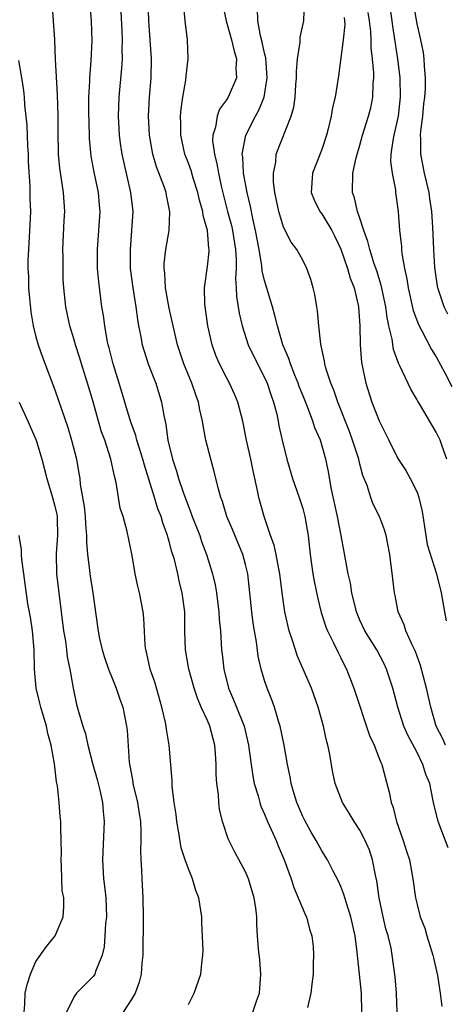
# Model space of a CAD drawing. Units: inches. Extents: x 2583000 to 2586000, y 1533000 to 1536000.
# Drawn here: x 2583313 to 2583358, y 1533150 to 1533253 of the extents above; entities that cross this region are included whole.
import ezdxf

# ---------------------------------------------------------------- set-up
doc = ezdxf.new("R2010")
doc.units = ezdxf.units.IN
doc.header["$MEASUREMENT"] = 0
doc.layers.add('LD25831533_2ft', color=253, linetype='Continuous')

msp = doc.modelspace()

# ---------------------------------------------------------------- linework, layer by layer
at = {"layer": 'LD25831533_2ft'}
for points, elevation in [([(2583331, 1533149.82), (2583331.6, 1533151), (2583332.31, 1533153), (2583332.45, 1533154.45), (2583332.53, 1533155), (2583332.54, 1533155.46), (2583332.41, 1533158.41), (2583332.4, 1533159), (2583332.32, 1533159.68), (2583332.11, 1533161), (2583331.78, 1533161.78), (2583331.43, 1533163), (2583331, 1533164.03), (2583330.66, 1533165), (2583330.26, 1533166.25), (2583329.98, 1533168.02), (2583329.8, 1533169), (2583329.73, 1533169.73), (2583329.52, 1533171), (2583329.3, 1533172.7), (2583329.29, 1533173.29), (2583328.98, 1533177), (2583328.7, 1533178.7), (2583328.67, 1533179), (2583328.6, 1533179.4), (2583328.23, 1533181), (2583327.5, 1533183.5), (2583326.99, 1533185), (2583326.64, 1533186.64), (2583326.53, 1533187), (2583326.46, 1533187.54), (2583326.34, 1533190.34), (2583326.27, 1533191), (2583325.88, 1533193), (2583325.7, 1533193.7), (2583325.43, 1533195), (2583325.1, 1533196.9), (2583324.59, 1533199.41), (2583324.15, 1533201), (2583323.86, 1533201.86), (2583323.43, 1533204.57), (2583323.24, 1533205.24), (2583322.87, 1533207), (2583322.22, 1533209), (2583321.89, 1533209.89), (2583321.56, 1533211), (2583321, 1533213.01), (2583320.42, 1533215), (2583319.78, 1533217), (2583319.6, 1533217.6), (2583319.15, 1533219), (2583319, 1533219.54), (2583318.56, 1533221), (2583318.14, 1533223), (2583317.93, 1533225), (2583317.87, 1533225.87), (2583317.85, 1533227), (2583317.86, 1533228.14), (2583317.83, 1533229), (2583317.97, 1533232.03), (2583318.03, 1533233), (2583317.91, 1533235), (2583317.53, 1533237.53), (2583317.38, 1533239), (2583317.33, 1533241.33), (2583317.34, 1533243), (2583317.28, 1533245.28), (2583317.07, 1533248.93), (2583316.98, 1533250.98), (2583316.86, 1533253), (2583316.56, 1533257)], 7440), ([(2583351.94, 1533255.94), (2583352.37, 1533253), (2583352.44, 1533252.44), (2583352.96, 1533249), (2583353.18, 1533247), (2583353.24, 1533245), (2583353.03, 1533243), (2583352.56, 1533241), (2583352.45, 1533240.45), (2583352.26, 1533239), (2583352.23, 1533238.23), (2583352.39, 1533237), (2583352.73, 1533235.27), (2583352.75, 1533235), (2583353.01, 1533233), (2583353.15, 1533231), (2583353.36, 1533229.36), (2583353.37, 1533229), (2583353.41, 1533228.59), (2583353.69, 1533227), (2583353.94, 1533225.94), (2583354.07, 1533225), (2583354.6, 1533222.6), (2583355.14, 1533221.14), (2583355.47, 1533220.53), (2583356.52, 1533218.52), (2583357, 1533217.76), (2583357.92, 1533216.08), (2583358.65, 1533214.65)], 7420), ([(2583337.76, 1533149), (2583338.15, 1533150.15), (2583338.47, 1533151), (2583338.51, 1533151.49), (2583338.61, 1533153), (2583338.49, 1533154.49), (2583338.37, 1533155.63), (2583338.27, 1533157), (2583338.2, 1533158.2), (2583338.18, 1533159), (2583338.08, 1533159.92), (2583337.91, 1533161), (2583337.32, 1533163), (2583337, 1533163.73), (2583335.86, 1533165.86), (2583335.17, 1533167.17), (2583334.58, 1533169), (2583334.28, 1533170.28), (2583334.2, 1533171), (2583334.17, 1533171.83), (2583334, 1533173), (2583333.92, 1533173.92), (2583333.93, 1533175), (2583333.86, 1533176.14), (2583333.79, 1533177), (2583333.25, 1533179), (2583333, 1533179.6), (2583332.36, 1533181), (2583331.95, 1533181.95), (2583331.62, 1533183), (2583331.06, 1533185), (2583330.69, 1533187), (2583330.63, 1533189), (2583330.63, 1533191), (2583330.35, 1533193), (2583330.08, 1533194.08), (2583329.88, 1533195), (2583329.53, 1533196.47), (2583329.28, 1533197.28), (2583329, 1533198.37), (2583328.85, 1533198.85), (2583328.82, 1533199), (2583328.32, 1533200.32), (2583328.13, 1533201), (2583327.81, 1533201.81), (2583327.43, 1533203), (2583326.39, 1533206.39), (2583326.24, 1533207), (2583325.87, 1533208.13), (2583325.61, 1533209), (2583325.49, 1533209.49), (2583324.94, 1533211), (2583323.74, 1533215), (2583323.11, 1533217), (2583322.69, 1533218.69), (2583322.6, 1533219), (2583322.49, 1533219.51), (2583322.23, 1533221), (2583322.08, 1533222.08), (2583321.93, 1533223), (2583321.6, 1533225.6), (2583321.47, 1533227), (2583321.45, 1533229), (2583321.62, 1533231), (2583321.75, 1533233), (2583321.67, 1533233.67), (2583321.57, 1533235), (2583321.12, 1533237.12), (2583320.8, 1533238.8), (2583320.64, 1533240.64), (2583320.62, 1533241), (2583320.56, 1533243.44), (2583320.57, 1533245), (2583320.66, 1533246.66), (2583320.66, 1533247), (2583320.81, 1533248.81), (2583320.9, 1533250.9), (2583320.85, 1533253), (2583320.66, 1533255)], 7438), ([(2583349.2, 1533149), (2583349.16, 1533151), (2583348.72, 1533155.28), (2583348.51, 1533157), (2583348.06, 1533159), (2583347.58, 1533160.42), (2583347.33, 1533161.33), (2583347, 1533162.18), (2583346.75, 1533162.75), (2583346.2, 1533163.8), (2583345.6, 1533165), (2583345, 1533165.92), (2583344.43, 1533167), (2583343.9, 1533167.9), (2583343.18, 1533169.18), (2583343, 1533169.54), (2583342.37, 1533171), (2583342.1, 1533171.9), (2583341.79, 1533173), (2583341.68, 1533173.68), (2583341.41, 1533175), (2583341.06, 1533177), (2583340.64, 1533179), (2583340.46, 1533179.54), (2583340.04, 1533181), (2583339.77, 1533181.77), (2583339.26, 1533183), (2583339, 1533183.79), (2583338.64, 1533185), (2583338.34, 1533186.34), (2583338.16, 1533187.84), (2583337.95, 1533189), (2583337.81, 1533189.81), (2583337.65, 1533191), (2583337.46, 1533193), (2583337.23, 1533195), (2583337, 1533195.95), (2583336.72, 1533197), (2583335.64, 1533199.64), (2583335.04, 1533201), (2583334.57, 1533202.57), (2583334.4, 1533203), (2583334.15, 1533203.85), (2583333.72, 1533205.72), (2583333.35, 1533207), (2583332.85, 1533209), (2583332.54, 1533210.54), (2583332.48, 1533211), (2583332.19, 1533212.19), (2583332.07, 1533213), (2583331.77, 1533213.77), (2583331.38, 1533215), (2583330.54, 1533217), (2583329.85, 1533219), (2583329.39, 1533221), (2583329, 1533222.86), (2583328.61, 1533225), (2583328.52, 1533226.52), (2583328.46, 1533227), (2583328.46, 1533227.54), (2583328.62, 1533229), (2583328.97, 1533231), (2583329.06, 1533232.94), (2583328.7, 1533234.7), (2583328.66, 1533235), (2583328.5, 1533235.5), (2583327.67, 1533237.67), (2583327.28, 1533239), (2583326.91, 1533241), (2583326.82, 1533243), (2583326.93, 1533245), (2583327.09, 1533247), (2583327.13, 1533249), (2583326.87, 1533253), (2583326.8, 1533255.2)], 7434), ([(2583357.97, 1533177), (2583357.69, 1533177.69), (2583357.02, 1533179), (2583356.43, 1533181), (2583355.99, 1533183), (2583355.37, 1533185.37), (2583354.83, 1533186.83), (2583354.48, 1533187.52), (2583353.84, 1533189), (2583353.65, 1533189.65), (2583353.03, 1533191), (2583352.7, 1533192.7), (2583352.63, 1533193), (2583352.46, 1533194.46), (2583352.15, 1533197), (2583351.77, 1533199), (2583351.6, 1533199.6), (2583351.05, 1533201), (2583350.37, 1533202.37), (2583350.14, 1533203), (2583349.75, 1533204.25), (2583349.31, 1533205.31), (2583349, 1533206.48), (2583348.88, 1533207), (2583348.23, 1533209), (2583347.9, 1533209.9), (2583346.67, 1533213), (2583346.25, 1533214.25), (2583345.94, 1533215), (2583345.44, 1533216.56), (2583345.33, 1533217), (2583345.3, 1533217.3), (2583344.91, 1533219.09), (2583344.7, 1533221), (2583344.57, 1533222.57), (2583344.49, 1533223), (2583344.28, 1533224.28), (2583344.11, 1533225), (2583343.84, 1533225.84), (2583343.44, 1533227), (2583343, 1533227.87), (2583342.39, 1533229), (2583341.79, 1533229.79), (2583341, 1533231.33), (2583340.49, 1533233), (2583340.08, 1533235), (2583339.95, 1533236.05), (2583339.93, 1533237), (2583340.17, 1533238.17), (2583340.22, 1533239), (2583341.79, 1533243), (2583342.06, 1533243.94), (2583342.2, 1533245), (2583342.29, 1533246.29), (2583342.36, 1533247), (2583342.34, 1533247.66), (2583342.47, 1533249), (2583342.75, 1533250.75), (2583342.73, 1533251.27), (2583343.13, 1533253), (2583343.19, 1533255)], 7426), ([(2583358.23, 1533222.23), (2583357.85, 1533223), (2583357.19, 1533225), (2583357.16, 1533225.16), (2583356.87, 1533227.13), (2583356.75, 1533229), (2583356.67, 1533231.33), (2583356.56, 1533233), (2583356.34, 1533234.34), (2583356.27, 1533235), (2583355.79, 1533237), (2583355.38, 1533239), (2583355.39, 1533240.61), (2583355.37, 1533241), (2583355.4, 1533241.4), (2583355.6, 1533243), (2583355.72, 1533244.28), (2583355.81, 1533245), (2583355.9, 1533245.9), (2583355.89, 1533247), (2583355.77, 1533248.23), (2583355.76, 1533249), (2583355.66, 1533249.66), (2583355.4, 1533251), (2583355, 1533252.66), (2583354.51, 1533255.49)], 7418), ([(2583323.93, 1533253.93), (2583324.02, 1533251.98), (2583324.05, 1533251), (2583324.03, 1533250.03), (2583324.05, 1533249), (2583323.99, 1533248.01), (2583323.7, 1533245), (2583323.64, 1533243), (2583323.73, 1533241), (2583323.86, 1533240.14), (2583324.01, 1533239), (2583324.94, 1533235), (2583325.16, 1533233), (2583325.05, 1533231), (2583324.88, 1533229), (2583324.91, 1533227), (2583325.17, 1533225), (2583325.49, 1533223), (2583325.67, 1533221.67), (2583325.78, 1533221), (2583325.99, 1533220.01), (2583326.17, 1533219), (2583326.35, 1533218.35), (2583326.79, 1533217), (2583327.4, 1533215.4), (2583327.57, 1533215), (2583328.19, 1533213), (2583328.41, 1533211.59), (2583328.64, 1533210.64), (2583328.86, 1533209), (2583329.35, 1533207), (2583329.75, 1533205.75), (2583329.96, 1533205), (2583330.44, 1533203.56), (2583331, 1533202.04), (2583331.31, 1533201.31), (2583331.41, 1533201), (2583332.19, 1533199), (2583332.39, 1533198.39), (2583332.92, 1533197), (2583333.54, 1533195), (2583333.82, 1533193.82), (2583333.95, 1533193), (2583334.2, 1533191), (2583334.23, 1533190.23), (2583334.36, 1533189), (2583334.49, 1533187), (2583334.56, 1533186.56), (2583334.71, 1533185), (2583335.2, 1533183), (2583335.75, 1533181.75), (2583336.04, 1533181), (2583336.85, 1533179), (2583337.32, 1533177), (2583337.58, 1533175), (2583337.77, 1533173.77), (2583337.92, 1533173), (2583338.31, 1533171.69), (2583338.49, 1533171), (2583338.61, 1533170.61), (2583339, 1533169.76), (2583339.3, 1533169), (2583340.22, 1533167), (2583340.44, 1533166.44), (2583341.07, 1533165), (2583341.78, 1533163), (2583342.07, 1533162.07), (2583342.54, 1533161), (2583343, 1533159.85), (2583343.26, 1533159.26), (2583343.39, 1533159), (2583343.72, 1533157.72), (2583343.97, 1533157), (2583344.1, 1533155.9), (2583344.15, 1533155), (2583344.1, 1533154.1), (2583344.09, 1533153), (2583343.95, 1533151.95), (2583343.87, 1533151), (2583343.49, 1533149.49)], 7436), ([(2583352.92, 1533149), (2583352.86, 1533151), (2583352.72, 1533152.72), (2583352.4, 1533155), (2583352.27, 1533155.73), (2583351.97, 1533157), (2583351.74, 1533157.74), (2583351.45, 1533159), (2583351.02, 1533161), (2583350.77, 1533162.77), (2583350.63, 1533163.37), (2583350.32, 1533165), (2583350, 1533166), (2583349.56, 1533167), (2583349, 1533168.1), (2583348.4, 1533169), (2583347.89, 1533169.89), (2583347.19, 1533171), (2583346.42, 1533173), (2583346.16, 1533174.16), (2583345.8, 1533176.2), (2583345.64, 1533177), (2583345.5, 1533177.5), (2583345.17, 1533179), (2583344.61, 1533181), (2583343.91, 1533183), (2583343.06, 1533185), (2583342.43, 1533186.43), (2583342.23, 1533187), (2583341.9, 1533188.1), (2583341.58, 1533189), (2583341.46, 1533189.46), (2583341.13, 1533191), (2583340.85, 1533193), (2583340.6, 1533195), (2583340.48, 1533195.52), (2583340.2, 1533197), (2583339.99, 1533197.99), (2583339.62, 1533199), (2583338.94, 1533201), (2583338.41, 1533203), (2583338.27, 1533203.73), (2583337.79, 1533205.79), (2583337.54, 1533207), (2583337.1, 1533209), (2583336.7, 1533211), (2583336.19, 1533213), (2583335.84, 1533213.84), (2583335.31, 1533215), (2583335, 1533215.57), (2583334.28, 1533217), (2583333.89, 1533217.89), (2583333.51, 1533219), (2583333.06, 1533221), (2583332.74, 1533223.26), (2583332.68, 1533225), (2583333, 1533227.21), (2583333.18, 1533228.82), (2583333.18, 1533229), (2583333.15, 1533229.15), (2583333.01, 1533231), (2583332.56, 1533232.56), (2583332.53, 1533233), (2583332.18, 1533234.18), (2583332, 1533235), (2583331.51, 1533236.49), (2583331.28, 1533237.28), (2583331, 1533238.05), (2583330.63, 1533239), (2583330.2, 1533241), (2583330.2, 1533242.2), (2583330.18, 1533243), (2583330.24, 1533243.76), (2583330.43, 1533245), (2583330.75, 1533246.75), (2583330.78, 1533247.22), (2583330.99, 1533249), (2583330.91, 1533251), (2583330.67, 1533253), (2583330.52, 1533254.52)], 7432), ([(2583334.62, 1533254.62), (2583334.97, 1533253), (2583335.54, 1533251), (2583335.8, 1533249.8), (2583336.07, 1533249), (2583336, 1533248), (2583336.05, 1533247), (2583335.17, 1533245), (2583335, 1533244.71), (2583334.28, 1533243.72), (2583334.01, 1533243), (2583333.84, 1533241.84), (2583333.57, 1533241), (2583333.55, 1533240.45), (2583333.73, 1533239), (2583334, 1533238), (2583334.15, 1533237), (2583334.48, 1533235.52), (2583335.11, 1533233), (2583335.52, 1533231.52), (2583335.63, 1533231), (2583335.96, 1533229), (2583336.03, 1533227.97), (2583336.01, 1533227), (2583335.95, 1533225.95), (2583336.03, 1533225), (2583336.06, 1533224.06), (2583336.34, 1533222.34), (2583336.64, 1533221), (2583337.29, 1533219), (2583337.84, 1533217.84), (2583339, 1533215.58), (2583339.26, 1533215), (2583339.69, 1533213.69), (2583339.94, 1533213), (2583340.28, 1533211.72), (2583340.43, 1533211), (2583340.51, 1533210.52), (2583340.86, 1533209), (2583341.35, 1533207), (2583341.93, 1533205), (2583342.62, 1533203), (2583343, 1533201.83), (2583343.23, 1533201), (2583343.56, 1533199), (2583343.78, 1533197), (2583344.08, 1533195), (2583344.21, 1533194.21), (2583344.54, 1533192.54), (2583344.94, 1533190.94), (2583345.43, 1533189.43), (2583345.6, 1533189), (2583346.24, 1533187.76), (2583346.72, 1533186.72), (2583347, 1533186.17), (2583347.38, 1533185.38), (2583347.59, 1533185), (2583348.36, 1533183), (2583350.02, 1533178.02), (2583350.51, 1533177), (2583351, 1533175.73), (2583351.19, 1533175.19), (2583351.29, 1533175), (2583351.64, 1533173.64), (2583352.08, 1533172.08), (2583352.27, 1533171), (2583352.48, 1533170.48), (2583352.86, 1533169), (2583353.56, 1533167), (2583353.9, 1533165.9), (2583354.19, 1533165), (2583354.57, 1533163), (2583354.84, 1533161), (2583355, 1533160.31), (2583355.34, 1533159), (2583355.81, 1533157.81), (2583356.02, 1533157), (2583356.65, 1533155), (2583356.71, 1533154.71), (2583357.14, 1533152.86), (2583357.43, 1533151), (2583357.61, 1533149.61)], 7430), ([(2583358.25, 1533166.25), (2583357.2, 1533169), (2583356.72, 1533171), (2583356.67, 1533171.33), (2583356.33, 1533173), (2583355.92, 1533173.92), (2583355.62, 1533175), (2583355, 1533176.23), (2583354.05, 1533178.05), (2583353.63, 1533179), (2583352.97, 1533181), (2583352.45, 1533183), (2583351.8, 1533185), (2583351.55, 1533185.55), (2583350.77, 1533187), (2583349.52, 1533189), (2583349, 1533190.14), (2583348.64, 1533191), (2583348.17, 1533193), (2583348, 1533194), (2583347.77, 1533195), (2583347.48, 1533196.52), (2583347.05, 1533199), (2583346.66, 1533201), (2583346, 1533204), (2583345.7, 1533205.7), (2583345.44, 1533207), (2583344.86, 1533209), (2583344.29, 1533210.29), (2583344.06, 1533211), (2583343.49, 1533212.51), (2583343, 1533213.71), (2583342.64, 1533214.64), (2583342.51, 1533215), (2583342.17, 1533215.83), (2583341.72, 1533217), (2583341.56, 1533217.56), (2583340.93, 1533219), (2583340.34, 1533221), (2583340.09, 1533222.09), (2583339.83, 1533223), (2583339, 1533225.74), (2583338.76, 1533226.76), (2583338.72, 1533227.28), (2583338.43, 1533229), (2583338.06, 1533231), (2583337.76, 1533232.24), (2583337.52, 1533233.52), (2583337.16, 1533235), (2583336.8, 1533237), (2583336.7, 1533238.7), (2583336.65, 1533239), (2583337.02, 1533240.98), (2583338.03, 1533243), (2583338.38, 1533243.62), (2583338.94, 1533245), (2583339.28, 1533247), (2583339.12, 1533249.12), (2583339, 1533249.6), (2583338.76, 1533250.76), (2583338.58, 1533251.42), (2583338.3, 1533253), (2583338.25, 1533254.25)], 7428), ([(2583358.13, 1533207), (2583357.62, 1533208.38), (2583357.42, 1533209), (2583357, 1533209.83), (2583355.36, 1533212.64), (2583355.09, 1533213.09), (2583355, 1533213.25), (2583354.36, 1533214.36), (2583353.21, 1533216.79), (2583353.07, 1533217.07), (2583352.53, 1533218.53), (2583352.39, 1533219.61), (2583352.05, 1533221), (2583351.86, 1533221.86), (2583351.72, 1533223), (2583351.25, 1533225.25), (2583350.77, 1533226.77), (2583350.51, 1533227.49), (2583350.03, 1533229), (2583349.85, 1533229.85), (2583349.42, 1533231), (2583349, 1533232.29), (2583348.75, 1533233), (2583348.44, 1533234.44), (2583348.22, 1533235), (2583348.27, 1533237), (2583348.62, 1533238.62), (2583349, 1533239.94), (2583349.28, 1533241), (2583349.92, 1533243), (2583350.14, 1533243.86), (2583350.37, 1533245), (2583350.4, 1533246.4), (2583350.45, 1533247), (2583350.45, 1533247.55), (2583350.32, 1533249), (2583350.17, 1533250.17), (2583350.17, 1533251), (2583350.14, 1533251.86), (2583350.01, 1533253), (2583349.88, 1533253.88)], 7422), ([(2583347.35, 1533253.35), (2583347.4, 1533253), (2583347.41, 1533252.59), (2583347.26, 1533251), (2583346.77, 1533247.23), (2583346.41, 1533245), (2583346.11, 1533243.89), (2583345.97, 1533243), (2583345.67, 1533241.67), (2583345.49, 1533241), (2583345, 1533239.5), (2583344.02, 1533237), (2583343.9, 1533235), (2583344.2, 1533234.2), (2583344.81, 1533233), (2583345, 1533232.75), (2583346.05, 1533231), (2583346.37, 1533230.37), (2583347, 1533229.04), (2583347.71, 1533227), (2583347.99, 1533225.99), (2583348.39, 1533225), (2583348.83, 1533223.17), (2583348.86, 1533223), (2583349.01, 1533220.99), (2583349.04, 1533219), (2583349.16, 1533217.16), (2583349.61, 1533215), (2583350.27, 1533213), (2583351.03, 1533211.03), (2583351.69, 1533209.7), (2583352.03, 1533209), (2583353, 1533207.09), (2583353.82, 1533205.82), (2583354.27, 1533205), (2583355, 1533203.55), (2583355.19, 1533203), (2583355.53, 1533201.53), (2583355.91, 1533199), (2583356.07, 1533198.07), (2583357.04, 1533195), (2583357.53, 1533193), (2583357.88, 1533191), (2583358.07, 1533190.07)], 7424), ([(2583313.18, 1533248.82), (2583313.49, 1533247), (2583313.69, 1533245.69), (2583313.77, 1533245), (2583313.81, 1533244.19), (2583314.04, 1533242.04), (2583314.11, 1533239.89), (2583314.18, 1533239), (2583314.2, 1533238.2), (2583314.37, 1533235.63), (2583314.36, 1533234.36), (2583314.42, 1533233), (2583314.37, 1533231.63), (2583314.21, 1533229), (2583314.15, 1533227.85), (2583314.15, 1533227), (2583314.22, 1533226.22), (2583314.24, 1533225), (2583314.48, 1533222.48), (2583314.72, 1533221), (2583315, 1533219.85), (2583315.24, 1533219), (2583315.7, 1533217.7), (2583317, 1533214.28), (2583318.34, 1533210.34), (2583318.75, 1533209), (2583319.27, 1533207), (2583319.52, 1533205.52), (2583319.6, 1533205), (2583319.66, 1533204.34), (2583320.06, 1533202.06), (2583320.17, 1533201), (2583320.21, 1533200.21), (2583320.32, 1533199), (2583320.3, 1533198.3), (2583320.41, 1533197), (2583320.63, 1533195.37), (2583320.65, 1533195), (2583320.99, 1533193), (2583321.47, 1533189.47), (2583321.52, 1533189), (2583321.65, 1533188.35), (2583321.96, 1533187), (2583322.21, 1533186.21), (2583322.62, 1533185), (2583323, 1533184.03), (2583323.43, 1533183), (2583323.82, 1533181.82), (2583324.12, 1533181), (2583324.52, 1533179), (2583324.58, 1533178.58), (2583324.79, 1533175.21), (2583325.17, 1533173.17), (2583325.19, 1533173), (2583325.68, 1533171), (2583325.84, 1533169.84), (2583325.98, 1533169), (2583326.03, 1533167.96), (2583326.02, 1533167), (2583325.97, 1533165.97), (2583326.01, 1533165), (2583326.09, 1533163.91), (2583326.12, 1533163), (2583326.24, 1533161), (2583326.26, 1533159), (2583326.22, 1533155), (2583326.13, 1533154.13), (2583326.05, 1533153), (2583325.85, 1533152.15), (2583325.41, 1533151), (2583325, 1533150.28), (2583324.15, 1533149)], 7442), ([(2583313.25, 1533213), (2583314.17, 1533211), (2583315.02, 1533209), (2583315.64, 1533207), (2583316.15, 1533205), (2583316.75, 1533203), (2583317, 1533202.09), (2583317.19, 1533201.19), (2583317.22, 1533201), (2583317.24, 1533200.77), (2583317.28, 1533199), (2583317.13, 1533197.13), (2583317.16, 1533195), (2583317.9, 1533189), (2583318.09, 1533187.91), (2583318.22, 1533187), (2583318.29, 1533186.29), (2583318.57, 1533185), (2583318.91, 1533183), (2583319.27, 1533181.27), (2583319.46, 1533180.54), (2583319.92, 1533179), (2583320.19, 1533178.19), (2583320.45, 1533177), (2583320.99, 1533174.99), (2583321.42, 1533173.42), (2583321.7, 1533172.3), (2583321.99, 1533171), (2583322.06, 1533170.06), (2583322.17, 1533169), (2583321.98, 1533165), (2583322.1, 1533163), (2583322.21, 1533162.21), (2583322.33, 1533161), (2583322.4, 1533159), (2583322.32, 1533158.32), (2583322.25, 1533157), (2583322.16, 1533155.84), (2583321.95, 1533155), (2583321.26, 1533153.26), (2583321.19, 1533153), (2583321.12, 1533152.88), (2583321, 1533152.73), (2583319.25, 1533151), (2583319, 1533150.65), (2583318.2, 1533149)], 7444), ([(2583313.78, 1533149), (2583313.84, 1533149.84), (2583313.89, 1533151), (2583314.09, 1533151.91), (2583314.43, 1533153), (2583315, 1533154.31), (2583316.12, 1533155.88), (2583317.03, 1533157), (2583317.86, 1533159), (2583317.95, 1533160.05), (2583317.92, 1533161), (2583317.77, 1533161.77), (2583317.72, 1533163), (2583317.69, 1533164.31), (2583317.65, 1533165), (2583317.68, 1533165.68), (2583317.67, 1533167), (2583317.63, 1533168.37), (2583317.63, 1533169), (2583317.56, 1533169.56), (2583317.46, 1533171), (2583317.27, 1533172.73), (2583317.17, 1533173.17), (2583316.94, 1533175.06), (2583316.59, 1533177), (2583316.25, 1533178.25), (2583316.1, 1533179), (2583315.51, 1533181), (2583315.42, 1533181.42), (2583315.02, 1533183), (2583314.85, 1533185), (2583314.81, 1533187), (2583314.64, 1533189), (2583314.44, 1533190.44), (2583314.16, 1533191.84), (2583313.72, 1533195), (2583313.53, 1533196.47), (2583313.5, 1533197), (2583313.5, 1533197.5), (2583313.23, 1533199)], 7446)]:
    msp.add_lwpolyline(points, dxfattribs=dict(at, elevation=elevation))

doc.saveas('drawing.dxf')
